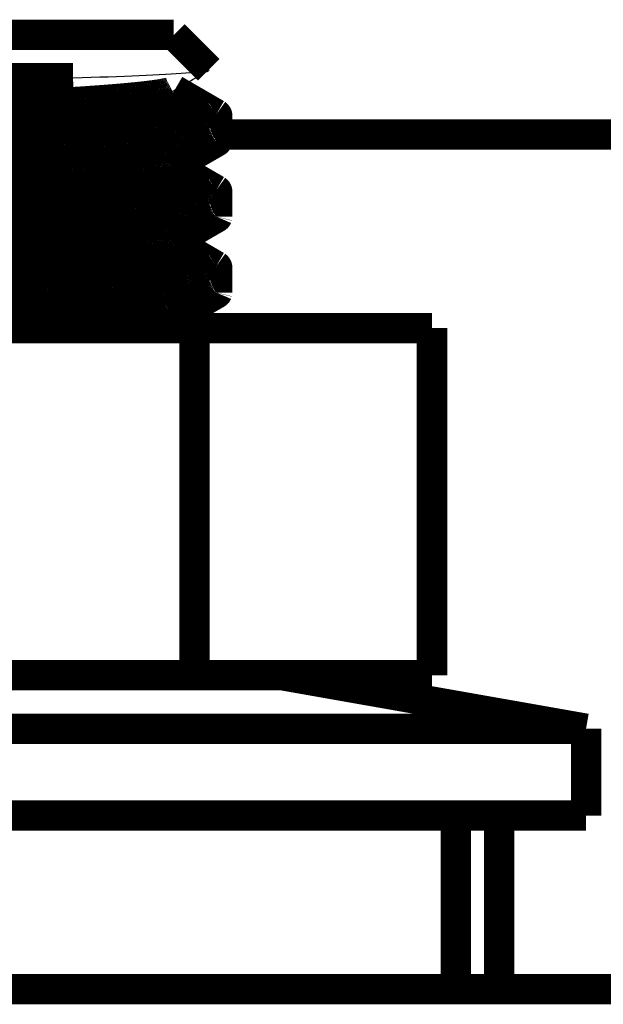
# Model space of a CAD drawing. Extents: x 10 to 590, y 7 to 405.
# Drawn here: x 113 to 127, y 332 to 355 of the extents above; entities that cross this region are included whole.
import ezdxf

# ---------------------------------------------------------------- set-up
doc = ezdxf.new("R2010")
doc.units = 0
doc.header["$MEASUREMENT"] = 0
doc.layers.add('3', color=7, linetype='CONTINUOUS')

msp = doc.modelspace()

# ---------------------------------------------------------------- linework, layer by layer
at = {"layer": '3', "color": 40, "linetype": 'CONTINUOUS', "const_width": 0.7}
for points in [[(111.80864, 354.17187), (116.80864, 354.17187)], [(117.6132, 353.3673), (116.80865, 354.17185)], [(114.48574, 353.17187), (111.80864, 353.17187)], [(117.78879, 352.34272), (116.82758, 352.89987)], [(117.80863, 351.72948), (117.80863, 352.32028)], [(116.7801, 351.12234), (117.78879, 351.70703)], [(117.80863, 351.87616), (130.93378, 351.87616)], [(117.78879, 350.59268), (116.8276, 351.14986)], [(117.80863, 349.97943), (117.80863, 350.57023)], [(116.7801, 349.3723), (117.78879, 349.95699)], [(117.78879, 348.84272), (116.8276, 349.39986)], [(117.80863, 348.22948), (117.80863, 348.82028)], [(116.7801, 347.62234), (117.78879, 348.20704)], [(117.23818, 347.41187), (116.8276, 347.64986)], [(117.28364, 347.41187), (106.33364, 347.41187)], [(122.75864, 347.41187), (117.28364, 347.41187)], [(117.28364, 339.41187), (117.28364, 347.41187)], [(122.75864, 347.41187), (122.75864, 339.41187)], [(106.33364, 339.41187), (117.28364, 339.41187)], [(117.28364, 339.41187), (122.75864, 339.41187)], [(126.30864, 338.17758), (119.30864, 339.41187)], [(126.30864, 338.17758), (97.308641, 338.17758)], [(126.30864, 336.17758), (126.30864, 338.17758)], [(123.30864, 336.17616), (100.30864, 336.17616)], [(123.30864, 336.17616), (124.30864, 336.17616)], [(123.30864, 332.17616), (123.30864, 336.17616)], [(126.30864, 336.17758), (124.30864, 336.17758)], [(124.30864, 336.17616), (124.30864, 332.17616)], [(100.30864, 332.17616), (123.30864, 332.17616)], [(124.30864, 332.17616), (123.30864, 332.17616)], [(168.30863, 332.17616), (124.30868, 332.17616)]]:
    msp.add_lwpolyline(points, dxfattribs=at)
for points in [[(114.48576, 353.17187), (114.40254, 353.16754, -0.000069251), (114.31865, 353.1632, -0.000068097), (114.23406, 353.15885, -0.00006705), (114.14883, 353.15448, -0.000066302), (114.06298, 353.15011, -0.00006549), (113.97655, 353.14573, -0.000064711), (113.88955, 353.14135, -0.000063935), (113.80203, 353.13696, -0.000063251), (113.714, 353.13257, -0.000062567), (113.62552, 353.12817, -0.000061947), (113.5366, 353.12378, -0.000061313), (113.44729, 353.11939, -0.000060715), (113.3576, 353.11501, -0.000060201), (113.26758, 353.11063, -0.000059788), (113.17724, 353.10625, -0.00005915), (113.08667, 353.10189, -0.000058342), (112.99588, 353.09753, -0.000058394), (112.90481, 353.09319, -0.000059109), (112.81342, 353.08885, -0.000057099), (112.72227, 353.08454, -0.000053085)], [(116.7801, 352.87229), (116.76769, 352.86588, -0.02121002), (116.75281, 352.8595, -0.015802455), (116.73533, 352.85314, -0.011956247), (116.71539, 352.84682, -0.009387242), (116.69293, 352.84054, -0.007496572), (116.66808, 352.83431, -0.006147614), (116.64077, 352.82812, -0.005129714), (116.61116, 352.82199, -0.004422102), (116.5792, 352.81593, -0.003686088), (116.54495, 352.80989, -0.002903275), (116.50821, 352.80382, -0.002379993), (116.46907, 352.7977, -0.002054679), (116.4274, 352.79152, -0.001810829), (116.38331, 352.78529, -0.001651097), (116.33672, 352.77902, -0.001496816), (116.28775, 352.7727, -0.001362579), (116.23633, 352.76635, -0.001242757), (116.18258, 352.75996, -0.001145657), (116.12644, 352.75355, -0.001055585), (116.06803, 352.74711, -0.000979564), (116.0073, 352.74066, -0.000909123), (115.94438, 352.7342, -0.000849439), (115.87924, 352.72772, -0.000793675), (115.812, 352.72125, -0.000745758), (115.74264, 352.71478, -0.000700841), (115.67129, 352.70831, -0.000661823), (115.59793, 352.70186, -0.000625232), (115.52271, 352.69543, -0.000593171), (115.44561, 352.68902, -0.000562835), (115.36677, 352.68264, -0.000535643), (115.28619, 352.67629, -0.000510968), (115.20402, 352.66998, -0.000489849), (115.12026, 352.66371, -0.000466778), (115.03504, 352.65748, -0.000441798), (114.94837, 352.65131, -0.000431468), (114.86043, 352.64519, -0.000437791), (114.77126, 352.63915, -0.000371192), (114.68069, 352.63311, -0.000219556), (114.58841, 352.62703, -0.000148669), (114.49449, 352.62089, -0.000139519), (114.3989, 352.61469, -0.000134043), (114.30177, 352.60845, -0.000132262), (114.20311, 352.60216, -0.000129474), (114.10303, 352.59583, -0.000126374), (114.00156, 352.58947, -0.000123457), (113.89881, 352.58308, -0.000121124), (113.79481, 352.57666, -0.000118714), (113.6897, 352.57021, -0.000116577), (113.58349, 352.56376, -0.000114461), (113.47631, 352.55729, -0.000112618), (113.36821, 352.55082, -0.000110806), (113.25931, 352.54434, -0.000109198), (113.14966, 352.53787, -0.000107646), (113.03938, 352.53141, -0.000106244), (112.92852, 352.52496, -0.000104949), (112.81721, 352.51854, -0.000103792)], [(112.6492, 351.92078, 0.000086736), (112.78935, 351.92738, 0.000087426), (112.9292, 351.93402, 0.000088318), (113.06863, 351.9407, 0.000089245), (113.20753, 351.94739, 0.000090264), (113.34575, 351.9541, 0.000091379), (113.48321, 351.96083, 0.000092587), (113.61976, 351.96756, 0.000093927), (113.75531, 351.9743, 0.000095332), (113.88972, 351.98103, 0.000096912), (114.02291, 351.98776, 0.000098525), (114.15472, 351.99446, 0.00010039), (114.2851, 352.00115, 0.000102296), (114.41389, 352.00781, 0.000104405), (114.54105, 352.01444, 0.000106406), (114.6664, 352.02103, 0.000109094), (114.78994, 352.02757, 0.000112149), (114.91148, 352.03407, 0.000114276), (115.03103, 352.04052, 0.000114721), (115.14841, 352.04691, 0.000121132), (115.26366, 352.05323, 0.000134055), (115.37673, 352.05951, 0.000197011), (115.48798, 352.06581, 0.0003266), (115.59761, 352.07218, 0.0003833), (115.70559, 352.07861, 0.000377171), (115.81166, 352.0851, 0.000386584), (115.91581, 352.09163, 0.000409675), (116.01787, 352.09821, 0.000431073), (116.11783, 352.10483, 0.000450709), (116.21548, 352.11148, 0.000473786), (116.31085, 352.11816, 0.000499302), (116.40373, 352.12486, 0.00052795), (116.49415, 352.13158, 0.000558351), (116.58192, 352.13831, 0.000593288), (116.66706, 352.14505, 0.000630713), (116.7494, 352.15178, 0.000674149), (116.82897, 352.15851, 0.000720765), (116.90561, 352.16523, 0.000775434), (116.97936, 352.17193, 0.000834282), (117.05006, 352.1786, 0.000904673), (117.11778, 352.18525, 0.000981575), (117.18235, 352.19186, 0.001072692), (117.24385, 352.19844, 0.001170721), (117.30214, 352.20497, 0.001297807), (117.35732, 352.21145, 0.001447273), (117.40923, 352.21788, 0.001603262), (117.45798, 352.22424, 0.001744073), (117.50343, 352.23053, 0.002108967), (117.54583, 352.23681, 0.002751742), (117.58517, 352.24315, 0.003352616), (117.62154, 352.24954, 0.003934321), (117.65478, 352.25599, 0.004767597), (117.68493, 352.2625, 0.005916938), (117.71181, 352.26907, 0.007208858), (117.73556, 352.27565, 0.00847971), (117.75602, 352.28223, 0.012232914), (117.77311, 352.28894, 0.020725113), (117.78661, 352.29584, 0.02427618), (117.79733, 352.30234, 0.010833299), (117.80537, 352.30823, 0.057585325), (117.80805, 352.3158, 0.24746864), (117.80228, 352.32746, 0.11211019), (117.78879, 352.34272, 0.041185391)], [(117.80863, 351.72948), (117.80706, 351.72314, -0.11334719), (117.80249, 351.71682, -0.079480413), (117.7948, 351.71049, -0.048761557), (117.78411, 351.70417, -0.031307798), (117.77033, 351.69787, -0.020935141), (117.7536, 351.69158, -0.014978692), (117.73382, 351.68532, -0.011063378), (117.71114, 351.67909, -0.008562374), (117.68548, 351.67289, -0.006753473), (117.65699, 351.66672, -0.005488684), (117.6256, 351.6606, -0.0045382), (117.59147, 351.65452, -0.003870177), (117.55457, 351.64851, -0.00324466), (117.51497, 351.64252, -0.002649194), (117.47253, 351.63654, -0.002179985), (117.42728, 351.63051, -0.001796869), (117.37904, 351.62443, -0.001552469), (117.32793, 351.61828, -0.001432253), (117.27389, 351.61209, -0.001302029), (117.21705, 351.60586, -0.001178441), (117.1573, 351.59959, -0.001071395), (117.09479, 351.59329, -0.000987301), (117.02945, 351.58696, -0.000908663), (116.96143, 351.5806, -0.000841862), (116.89065, 351.57422, -0.000780205), (116.81728, 351.56783, -0.000728225), (116.74125, 351.56143, -0.00067964), (116.66273, 351.55502, -0.000637951), (116.58168, 351.54862, -0.000598888), (116.49825, 351.54222, -0.000565042), (116.41243, 351.53583, -0.00053328), (116.32436, 351.52945, -0.000505507), (116.23404, 351.52309, -0.000479234), (116.14162, 351.51676, -0.000455779), (116.04711, 351.51046, -0.000434361), (115.95067, 351.50419, -0.000415945), (115.85231, 351.49796, -0.000396248), (115.75217, 351.49177, -0.000375466), (115.65027, 351.48562, -0.000365554), (115.54682, 351.47953, -0.000368036), (115.44185, 351.47351, -0.000333087), (115.33534, 351.46752, -0.000255538), (115.22708, 351.46154, -0.000189562), (115.11695, 351.45551, -0.000120932), (115.00477, 351.44943, -0.000096922), (114.89069, 351.44328, -0.00011038), (114.77476, 351.43709, -0.000112746), (114.65712, 351.43086, -0.000106378), (114.53777, 351.42459, -0.000102683), (114.41686, 351.41829, -0.000101604), (114.2944, 351.41196, -0.000099794), (114.17056, 351.4056, -0.000097675), (114.04536, 351.39923, -0.000095832), (113.91893, 351.39284, -0.000094454), (113.79133, 351.38644, -0.000092668), (113.66273, 351.38003, -0.00009073), (113.53322, 351.37363, -0.000090122), (113.40274, 351.36723, -0.000090627), (113.2713, 351.36082, -0.000086996), (113.13976, 351.35446, -0.000080496), (113.00845, 351.34815, -0.000087564), (112.8746, 351.34177, -0.000102698), (112.73727, 351.33528, -0.000077756)], [(112.60809, 351.3292, -0.000027921), (112.4911, 351.32372, -0.000107381)], [(116.7801, 351.12234), (116.76769, 351.11592, -0.021242707), (116.75281, 351.10953, -0.015830036), (116.73533, 351.10316, -0.011978759), (116.71539, 351.09684, -0.009405775), (116.69293, 351.09055, -0.007511745), (116.66808, 351.08431, -0.006160095), (116.64077, 351.07812, -0.005140529), (116.61116, 351.07199, -0.004432212), (116.5792, 351.06593, -0.003693556), (116.54495, 351.05989, -0.002906368), (116.50821, 351.05382, -0.00238091), (116.46907, 351.0477, -0.002054715), (116.4274, 351.04152, -0.001810624), (116.38331, 351.03529, -0.001651088), (116.33672, 351.02902, -0.001496863), (116.28775, 351.0227, -0.001362581), (116.23633, 351.01635, -0.001242747), (116.18258, 351.00996, -0.001145657), (116.12644, 351.00355, -0.001055588), (116.06803, 350.99711, -0.000979564), (116.0073, 350.99066, -0.000909122), (115.94438, 350.9842, -0.000849439), (115.87924, 350.97772, -0.000793675), (115.812, 350.97125, -0.000745758), (115.74264, 350.96478, -0.000700841), (115.67129, 350.95831, -0.000661823), (115.59793, 350.95186, -0.000625232), (115.52271, 350.94543, -0.000593171), (115.44561, 350.93902, -0.000562835), (115.36677, 350.93264, -0.000535643), (115.28619, 350.92629, -0.000510968), (115.20402, 350.91998, -0.000489849), (115.12026, 350.91371, -0.000466778), (115.03504, 350.90748, -0.000441798), (114.94837, 350.90131, -0.000431468), (114.86043, 350.89519, -0.000437791), (114.77126, 350.88915, -0.000371192), (114.68069, 350.88311, -0.000219556), (114.58841, 350.87703, -0.000148669), (114.49449, 350.87089, -0.000139519), (114.3989, 350.86469, -0.000134043), (114.30177, 350.85845, -0.000132262), (114.20311, 350.85216, -0.000129474), (114.10303, 350.84583, -0.000126374), (114.00156, 350.83947, -0.000123457), (113.89881, 350.83308, -0.000121124), (113.79481, 350.82666, -0.000118714), (113.6897, 350.82021, -0.000116577), (113.58349, 350.81376, -0.000114461), (113.47631, 350.80729, -0.000112618), (113.36821, 350.80082, -0.000110806), (113.25931, 350.79434, -0.000109198), (113.14966, 350.78787, -0.000107646), (113.03938, 350.78141, -0.000106244), (112.92852, 350.77496, -0.000104949), (112.81721, 350.76854, -0.000103792)], [(112.6492, 350.17081, 0.000086929), (112.78935, 350.17741, 0.000087621), (112.9292, 350.18405, 0.000088514), (113.06863, 350.19072, 0.000089443), (113.20753, 350.19741, 0.000090465), (113.34575, 350.20412, 0.000091582), (113.48321, 350.21084, 0.000092793), (113.61976, 350.21758, 0.000094136), (113.75531, 350.22431, 0.000095544), (113.88972, 350.23104, 0.000097127), (114.02291, 350.23776, 0.000098745), (114.15472, 350.24447, 0.000100614), (114.2851, 350.25115, 0.000102523), (114.41389, 350.25781, 0.000104637), (114.54105, 350.26444, 0.000106643), (114.6664, 350.27103, 0.000109337), (114.78994, 350.27758, 0.000112396), (114.91148, 350.28407, 0.000114531), (115.03103, 350.29052, 0.000114986), (115.14841, 350.29691, 0.000121399), (115.26366, 350.30323, 0.000134315), (115.37673, 350.30951, 0.000197201), (115.48798, 350.31581, 0.000326629), (115.59761, 350.32218, 0.000383268), (115.70559, 350.32861, 0.000377169), (115.81166, 350.3351, 0.000386593), (115.91581, 350.34163, 0.000409676), (116.01787, 350.34821, 0.000431071), (116.11783, 350.35483, 0.000450709), (116.21548, 350.36148, 0.000473787), (116.31085, 350.36816, 0.000499302), (116.40373, 350.37486, 0.00052795), (116.49415, 350.38158, 0.000558351), (116.58192, 350.38831, 0.000593288), (116.66706, 350.39505, 0.000630714), (116.7494, 350.40178, 0.000674149), (116.82897, 350.40851, 0.000720765), (116.90561, 350.41523, 0.000775434), (116.97936, 350.42193, 0.000834282), (117.05006, 350.4286, 0.000904673), (117.11778, 350.43525, 0.000981573), (117.18235, 350.44186, 0.001072693), (117.24385, 350.44844, 0.001170729), (117.30214, 350.45497, 0.001297805), (117.35732, 350.46145, 0.001447238), (117.40923, 350.46788, 0.001603268), (117.45798, 350.47424, 0.00174423), (117.50343, 350.48053, 0.002108774), (117.54583, 350.48681, 0.002750437), (117.58517, 350.49315, 0.003350572), (117.62154, 350.49954, 0.003931909), (117.65478, 350.50599, 0.004764688), (117.68493, 350.51249, 0.005913375), (117.71181, 350.51906, 0.007204595), (117.73556, 350.52564, 0.00847481), (117.75602, 350.53222, 0.01222611), (117.77311, 350.53893, 0.020714442), (117.78661, 350.54583, 0.02426562), (117.79733, 350.55232, 0.01082933), (117.80537, 350.55821, 0.057569866), (117.80805, 350.56578, 0.24757295), (117.80228, 350.57742, 0.11216194), (117.78879, 350.59268, 0.041192385)], [(112.60809, 349.57918, -0.000027862), (112.4911, 349.57369, -0.000107153)], [(117.80863, 349.97943), (117.80706, 349.97311, -0.11343932), (117.80249, 349.96678, -0.079495008), (117.7948, 349.96046, -0.048745568), (117.78411, 349.95415, -0.03128898), (117.77033, 349.94785, -0.020919327), (117.7536, 349.94157, -0.014966123), (117.73382, 349.93531, -0.011053503), (117.71114, 349.92908, -0.008554437), (117.68548, 349.92288, -0.006747086), (117.65699, 349.91672, -0.005483474), (117.6256, 349.91059, -0.004533771), (117.59147, 349.90452, -0.003866166), (117.55457, 349.89851, -0.003241528), (117.51497, 349.89252, -0.002647337), (117.47253, 349.88654, -0.002179085), (117.42728, 349.88051, -0.001796834), (117.37904, 349.87443, -0.001552671), (117.32793, 349.86828, -0.001432261), (117.27389, 349.86209, -0.001301983), (117.21705, 349.85586, -0.001178439), (117.1573, 349.84959, -0.001071405), (117.09479, 349.84329, -0.000987302), (117.02945, 349.83696, -0.000908661), (116.96143, 349.8306, -0.000841862), (116.89065, 349.82422, -0.000780206), (116.81728, 349.81783, -0.000728225), (116.74125, 349.81143, -0.000679639), (116.66273, 349.80502, -0.000637951), (116.58168, 349.79862, -0.000598888), (116.49825, 349.79222, -0.000565042), (116.41243, 349.78583, -0.00053328), (116.32436, 349.77945, -0.000505507), (116.23404, 349.77309, -0.000479234), (116.14162, 349.76676, -0.000455779), (116.04711, 349.76046, -0.000434361), (115.95067, 349.75419, -0.000415946), (115.85231, 349.74796, -0.000396248), (115.75217, 349.74177, -0.00037546), (115.65027, 349.73562, -0.000365556), (115.54682, 349.72953, -0.00036806), (115.44185, 349.72351, -0.000333081), (115.33534, 349.71752, -0.000255446), (115.22708, 349.71154, -0.000189397), (115.11695, 349.70551, -0.000120688), (115.00477, 349.69943, -0.000096659), (114.89069, 349.69328, -0.000110143), (114.77476, 349.68709, -0.000112521), (114.65712, 349.68086, -0.000106153), (114.53777, 349.67459, -0.000102462), (114.41686, 349.66829, -0.000101388), (114.2944, 349.66195, -0.000099583), (114.17056, 349.6556, -0.000097468), (114.04536, 349.64922, -0.000095629), (113.91893, 349.64283, -0.000094253), (113.79133, 349.63643, -0.000092471), (113.66273, 349.63002, -0.000090537), (113.53322, 349.62362, -0.000089931), (113.40274, 349.61721, -0.000090435), (113.2713, 349.61081, -0.000086811), (113.13976, 349.60444, -0.000080325), (113.00845, 349.59813, -0.000087378), (112.8746, 349.59175, -0.00010248), (112.73727, 349.58526, -0.000077591)], [(116.7801, 349.3723), (116.76769, 349.36588, -0.021211467), (116.75281, 349.3595, -0.015803676), (116.73533, 349.35314, -0.011957244), (116.71539, 349.34682, -0.009388063), (116.69293, 349.34054, -0.007497244), (116.66808, 349.33431, -0.006148167), (116.64077, 349.32812, -0.005130193), (116.61116, 349.32199, -0.004422549), (116.5792, 349.31593, -0.003686419), (116.54495, 349.30989, -0.002903412), (116.50821, 349.30382, -0.002380034), (116.46907, 349.2977, -0.00205468), (116.4274, 349.29152, -0.00181082), (116.38331, 349.28529, -0.001651096), (116.33672, 349.27902, -0.001496818), (116.28775, 349.2727, -0.001362579), (116.23633, 349.26635, -0.001242757), (116.18258, 349.25996, -0.001145657), (116.12644, 349.25355, -0.001055585), (116.06803, 349.24711, -0.000979564), (116.0073, 349.24066, -0.000909123), (115.94438, 349.2342, -0.000849439), (115.87924, 349.22772, -0.000793675), (115.812, 349.22125, -0.000745758), (115.74264, 349.21478, -0.000700841), (115.67129, 349.20831, -0.000661823), (115.59793, 349.20186, -0.000625232), (115.52271, 349.19543, -0.000593171), (115.44561, 349.18902, -0.000562835), (115.36677, 349.18264, -0.000535643), (115.28619, 349.17629, -0.000510968), (115.20402, 349.16998, -0.000489849), (115.12026, 349.16371, -0.000466778), (115.03504, 349.15748, -0.000441798), (114.94837, 349.15131, -0.000431468), (114.86043, 349.14519, -0.000437791), (114.77126, 349.13915, -0.000371192), (114.68069, 349.13311, -0.000219556), (114.58841, 349.12703, -0.000148669), (114.49449, 349.12089, -0.000139519), (114.3989, 349.11469, -0.000134043), (114.30177, 349.10845, -0.000132262), (114.20311, 349.10216, -0.000129474), (114.10303, 349.09583, -0.000126374), (114.00156, 349.08947, -0.000123457), (113.89881, 349.08308, -0.000121124), (113.79481, 349.07666, -0.000118714), (113.6897, 349.07021, -0.000116577), (113.58349, 349.06376, -0.000114461), (113.47631, 349.05729, -0.000112618), (113.36821, 349.05082, -0.000110806), (113.25931, 349.04434, -0.000109198), (113.14966, 349.03787, -0.000107646), (113.03938, 349.03141, -0.000106244), (112.92852, 349.02496, -0.000104949), (112.81721, 349.01854, -0.000103792)], [(112.6492, 348.42078, 0.000086744), (112.78935, 348.42739, 0.000087435), (112.9292, 348.43403, 0.000088326), (113.06863, 348.4407, 0.000089254), (113.20753, 348.44739, 0.000090273), (113.34575, 348.4541, 0.000091388), (113.48321, 348.46083, 0.000092596), (113.61976, 348.46757, 0.000093937), (113.75531, 348.4743, 0.000095342), (113.88972, 348.48103, 0.000096921), (114.02291, 348.48776, 0.000098535), (114.15472, 348.49446, 0.0001004), (114.2851, 348.50115, 0.000102306), (114.41389, 348.50781, 0.000104415), (114.54105, 348.51444, 0.000106416), (114.6664, 348.52103, 0.000109105), (114.78994, 348.52757, 0.000112159), (114.91148, 348.53407, 0.000114288), (115.03103, 348.54052, 0.000114733), (115.14841, 348.54691, 0.000121144), (115.26366, 348.55323, 0.000134066), (115.37673, 348.55951, 0.00019702), (115.48798, 348.56581, 0.000326601), (115.59761, 348.57218, 0.000383299), (115.70559, 348.57861, 0.000377171), (115.81166, 348.5851, 0.000386585), (115.91581, 348.59163, 0.000409675), (116.01787, 348.59821, 0.000431073), (116.11783, 348.60483, 0.000450709), (116.21548, 348.61148, 0.000473786), (116.31085, 348.61816, 0.000499302), (116.40373, 348.62486, 0.00052795), (116.49415, 348.63158, 0.000558351), (116.58192, 348.63831, 0.000593288), (116.66706, 348.64505, 0.000630713), (116.7494, 348.65178, 0.000674149), (116.82897, 348.65851, 0.000720765), (116.90561, 348.66523, 0.000775434), (116.97936, 348.67193, 0.000834282), (117.05006, 348.6786, 0.000904673), (117.11778, 348.68525, 0.000981575), (117.18235, 348.69186, 0.001072692), (117.24385, 348.69844, 0.001170721), (117.30214, 348.70497, 0.001297807), (117.35732, 348.71145, 0.001447275), (117.40923, 348.71788, 0.001603262), (117.45798, 348.72424, 0.001744066), (117.50343, 348.73053, 0.002108976), (117.54583, 348.73681, 0.002751803), (117.58517, 348.74315, 0.00335271), (117.62154, 348.74954, 0.003934433), (117.65478, 348.75599, 0.004767732), (117.68493, 348.7625, 0.005917103), (117.71181, 348.76907, 0.007209055), (117.73556, 348.77565, 0.008479937), (117.75602, 348.78223, 0.012233229), (117.77311, 348.78894, 0.020725608), (117.78661, 348.79585, 0.024276669), (117.79733, 348.80234, 0.010833482), (117.80537, 348.80823, 0.057586041), (117.80805, 348.8158, 0.24746381), (117.80228, 348.82746, 0.11210779), (117.78879, 348.84272, 0.041185067)], [(112.60809, 347.8292, -0.000027924), (112.4911, 347.82372, -0.000107392)], [(117.80863, 348.22948), (117.80706, 348.22315, -0.11334293), (117.80249, 348.21682, -0.079479736), (117.7948, 348.21049, -0.048762297), (117.78411, 348.20417, -0.03130867), (117.77033, 348.19787, -0.020935873), (117.7536, 348.19158, -0.014979274), (117.73382, 348.18532, -0.011063836), (117.71114, 348.17909, -0.008562742), (117.68548, 348.17289, -0.006753769), (117.65699, 348.16672, -0.005488925), (117.6256, 348.1606, -0.004538405), (117.59147, 348.15452, -0.003870363), (117.55457, 348.14851, -0.003244805), (117.51497, 348.14252, -0.00264928), (117.47253, 348.13654, -0.002180027), (117.42728, 348.13051, -0.001796871), (117.37904, 348.12443, -0.00155246), (117.32793, 348.11828, -0.001432252), (117.27389, 348.11209, -0.001302031), (117.21705, 348.10586, -0.001178441), (117.1573, 348.09959, -0.001071394), (117.09479, 348.09329, -0.000987301), (117.02945, 348.08696, -0.000908663), (116.96143, 348.0806, -0.000841862), (116.89065, 348.07422, -0.000780205), (116.81728, 348.06783, -0.000728225), (116.74125, 348.06143, -0.00067964), (116.66273, 348.05502, -0.000637951), (116.58168, 348.04862, -0.000598888), (116.49825, 348.04222, -0.000565042), (116.41243, 348.03583, -0.00053328), (116.32436, 348.02945, -0.000505507), (116.23404, 348.02309, -0.000479234), (116.14162, 348.01676, -0.000455779), (116.04711, 348.01046, -0.000434361), (115.95067, 348.00419, -0.000415945), (115.85231, 347.99796, -0.000396248), (115.75217, 347.99177, -0.000375466), (115.65027, 347.98562, -0.000365554), (115.54682, 347.97953, -0.000368035), (115.44185, 347.97351, -0.000333087), (115.33534, 347.96752, -0.000255542), (115.22708, 347.96154, -0.000189569), (115.11695, 347.95551, -0.000120943), (115.00477, 347.94943, -0.000096935), (114.89069, 347.94328, -0.000110391), (114.77476, 347.93709, -0.000112757), (114.65712, 347.93086, -0.000106389), (114.53777, 347.92459, -0.000102694), (114.41686, 347.91829, -0.000101614), (114.2944, 347.91196, -0.000099803), (114.17056, 347.9056, -0.000097685), (114.04536, 347.89923, -0.000095842), (113.91893, 347.89284, -0.000094463), (113.79133, 347.88644, -0.000092677), (113.66273, 347.88003, -0.000090739), (113.53322, 347.87363, -0.000090131), (113.40274, 347.86723, -0.000090636), (113.2713, 347.86082, -0.000087004), (113.13976, 347.85446, -0.000080504), (113.00845, 347.84815, -0.000087572), (112.8746, 347.84177, -0.000102708), (112.73727, 347.83528, -0.000077763)], [(116.7801, 347.62234), (116.77213, 347.61806, -0.015017027), (116.76306, 347.6138, -0.012231896), (116.75283, 347.60954, -0.01000556), (116.74151, 347.6053, -0.008353567), (116.72904, 347.60108, -0.007029129), (116.71549, 347.59687, -0.006024687), (116.70082, 347.59268, -0.005190096), (116.68509, 347.58851, -0.004537304), (116.66825, 347.58436, -0.003979887), (116.65038, 347.58023, -0.003529673), (116.63142, 347.57613, -0.003147941), (116.61145, 347.57205, -0.002846125), (116.59043, 347.568, -0.00254651), (116.56841, 347.56397, -0.002255328), (116.54535, 347.55996, -0.001943539), (116.52123, 347.55593, -0.001592656), (116.49598, 347.55188, -0.001398313), (116.46965, 347.54779, -0.001338844), (116.4422, 347.54368, -0.001254326), (116.41368, 347.53955, -0.001160191), (116.38405, 347.5354, -0.001078117), (116.35336, 347.53123, -0.001013525), (116.32156, 347.52703, -0.000950344), (116.28871, 347.52282, -0.000894684), (116.25477, 347.5186, -0.000841829), (116.2198, 347.51436, -0.000796384), (116.18375, 347.5101, -0.00075258), (116.14668, 347.50583, -0.000714301), (116.10857, 347.50156, -0.000677469), (116.06945, 347.49727, -0.000645235), (116.0293, 347.49297, -0.00061384), (115.98818, 347.48867, -0.000585961), (115.94605, 347.48437, -0.000559634), (115.90298, 347.48006, -0.000536806), (115.85892, 347.47575, -0.000512458), (115.81395, 347.47144, -0.000489046), (115.76807, 347.46713, -0.000473275), (115.72124, 347.46282, -0.000464137), (115.67341, 347.45851, -0.000433688), (115.62495, 347.45422, -0.00039144), (115.57596, 347.44996, -0.000416326), (115.52525, 347.44564, -0.000476189), (115.4724, 347.44124, -0.000348851), (115.42228, 347.43711, -0.000120349), (115.37657, 347.43338, -0.000470743), (115.3162, 347.42863, -0.000761609), (115.22114, 347.42136, -0.000355687), (115.0954, 347.41187, -0.000184912)]]:
    msp.add_lwpolyline(points, format="xyb", dxfattribs=at)
at = {"layer": '3', "color": 40, "linetype": 'CONTINUOUS'}
for points, knots in [([(117.6132, 353.3673), (117.63961, 353.34056), (117.46091, 353.31375), (116.54771, 353.24767), (115.63069, 353.2103), (114.48576, 353.17187)], [0.57625582, 0.57625582, 0.57625582, 0.57625582, 0.75, 0.75, 1, 1, 1, 1]), ([(116.7801, 352.87229), (116.80876, 352.88896), (116.85797, 352.9175), (116.9367, 352.96316), (117.0216, 353.0124), (117.12613, 353.073), (117.24179, 353.14005), (117.3564, 353.20648), (117.47791, 353.2769), (117.55876, 353.32375), (117.60584, 353.35106)], [0, 0, 0, 0, 0.10417908, 0.17879513, 0.28607566, 0.41266851, 0.55857247, 0.70628027, 0.82902886, 1, 1, 1, 1])]:
    msp.add_open_spline(points, degree=3, knots=knots, dxfattribs=at)

doc.saveas('drawing.dxf')
